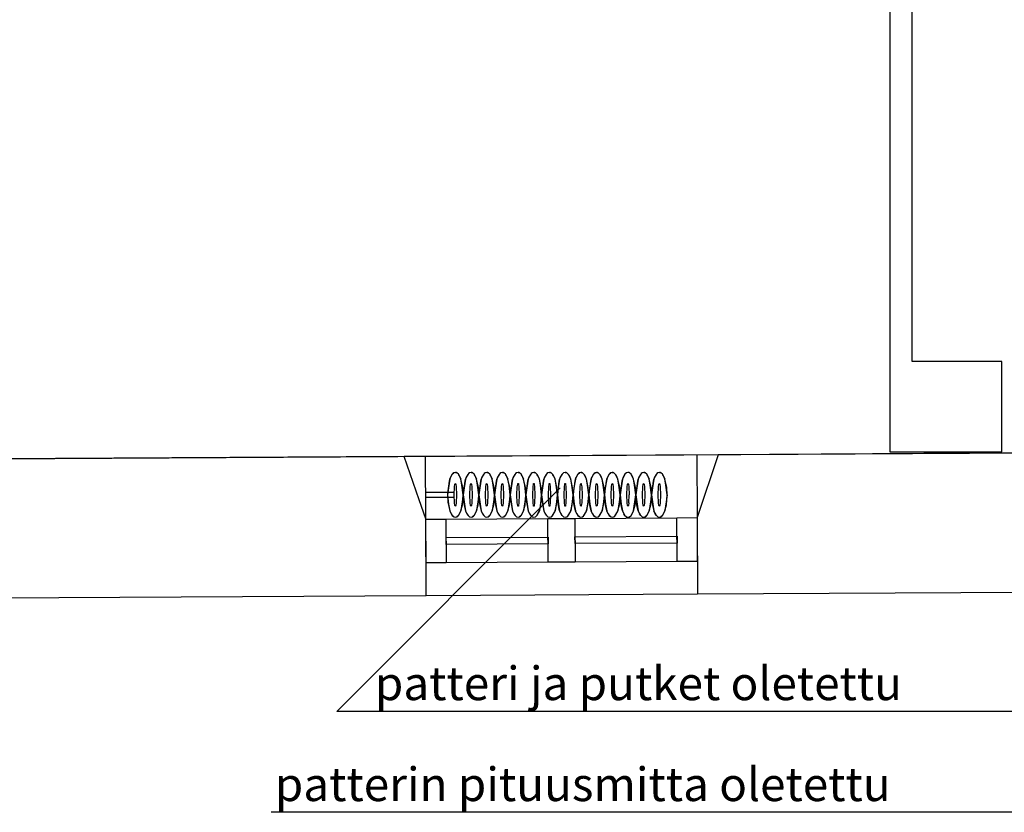
# Model space of a CAD drawing. Units: millimetres. Extents: x 71049 to 206457, y 69812 to 159100.
# Drawn here: x 146239 to 150629, y 131235 to 134769 of the extents above; entities that cross this region are included whole.
import ezdxf

# ---------------------------------------------------------------- set-up
doc = ezdxf.new("R2010")
doc.units = ezdxf.units.MM
doc.header["$LTSCALE"] = 0.5
doc.layers.add('MT-0_KOMMENTTI', color=40, linetype='Continuous', plot=False)
doc.layers.add('MT-0_NO-PLOT', color=140, linetype='Continuous', plot=False)
for name, color, linetype in [('MT1232_KS', 1, 'Continuous'), ('MT1241_US', 1, 'Continuous'), ('MT1242_IKKUNA', 4, 'Continuous'), ('MT132_TILAPINTA', 8, 'Continuous'), ('MTL0_LEIKKPAKSU', 1, 'Continuous')]:
    doc.layers.add(name, color=color, linetype=linetype)

# ---------------------------------------------------------------- blocks, each defined once
blk = doc.blocks.new('110_MT_P01Krs_Rakenne_C_1')
at = {"layer": 'MT1232_KS', "color": 1, "linetype": 'Continuous', "lineweight": -3}
for p, q in [((150119, 136859.9), (150119, 132842)), ((150219, 133245.2), (150219, 135430.2)), ((150619, 133245.2), (150219, 133245.2)), ((150619, 132842), (150619, 133245.2)), ((150119, 132842), (150619, 132842))]:
    blk.add_line(p, q, dxfattribs=at)
blk = doc.blocks.new('110_MT_P01Krs_US_C_1')
at = {"layer": 'MT-0_NO-PLOT', "color": 140, "linetype": 'Continuous', "lineweight": -3}
blk.add_line((138276.1, 132766.1), (160612.5, 132894.1), dxfattribs=at)
at = {"layer": 'MT1241_US', "color": 1, "linetype": 'Continuous', "lineweight": -3}
for p, q in [((149353.2, 132829.6), (149259.4, 132549)), ((151852.4, 132843.9), (149353.2, 132829.6)), ((147953.5, 132821.5), (145203.7, 132805.8)), ((148020.4, 132627.9), (147953.5, 132821.5)), ((148049.4, 132543.8), (148020.4, 132627.9)), ((148051.3, 132202.1), (148049.4, 132543.8)), ((149259.4, 132549), (149259.4, 132549)), ((149259.4, 132549), (149261.3, 132209)), ((149261.3, 132209), (151950.4, 132224.4)), ((145111.8, 132185.2), (148051.3, 132202.1))]:
    blk.add_line(p, q, dxfattribs=at)
at = {"layer": 'MT1242_IKKUNA', "color": 4, "linetype": 'Continuous', "lineweight": -3}
for p, q in [((148049.4, 132542.1), (148139.4, 132542.6)), ((148050.5, 132347.1), (148049.4, 132542.1)), ((148139.4, 132542.6), (148140.5, 132347.6)), ((148594.4, 132545.2), (148714.4, 132545.9)), ((148595.5, 132350.2), (148594.4, 132545.2)), ((148714.4, 132545.9), (148715.5, 132350.9)), ((149169.4, 132548.5), (149259.4, 132549)), ((149170.5, 132353.5), (149169.4, 132548.5)), ((149259.4, 132549), (149260.5, 132354)), ((148139.9, 132460.1), (148594.9, 132462.7)), ((148140, 132430.1), (148139.9, 132460.1)), ((148595, 132432.7), (148140, 132430.1)), ((148594.9, 132462.7), (148595, 132432.7)), ((148714.9, 132463.4), (149169.9, 132466)), ((148715, 132433.4), (148714.9, 132463.4)), ((149170, 132436), (148715, 132433.4)), ((149169.9, 132466), (149170, 132436)), ((148140.5, 132347.6), (148050.5, 132347.1)), ((148715.5, 132350.9), (148595.5, 132350.2)), ((149260.5, 132354), (149170.5, 132353.5))]:
    blk.add_line(p, q, dxfattribs=at)
at = {"layer": 'MT132_TILAPINTA', "color": 8, "linetype": 'Continuous', "lineweight": -3}
for p, q in [((149353.2, 132829.6), (147953.5, 132821.5)), ((149257.8, 132829), (149259.4, 132549)), ((148049.4, 132543.8), (148047.8, 132822.1)), ((148139.4, 132542.6), (148594.4, 132545.2)), ((148714.4, 132545.9), (149169.4, 132548.5)), ((148595.5, 132350.2), (148140.5, 132347.6)), ((149170.5, 132353.5), (148715.5, 132350.9)), ((148051.3, 132202.1), (149261.3, 132209))]:
    blk.add_line(p, q, dxfattribs=at)
blk = doc.blocks.new('110_MT_P01Krs_Patterit_C_1')
at = {"layer": 'MT-0_KOMMENTTI'}
for points in [[(148648.5, 132681.6), (147652.3, 131685.4)], [(151485.5, 131685.4), (147652.3, 131685.4)], [(151259.3, 131235.4), (147360, 131235.4)]]:
    blk.add_lwpolyline(points, dxfattribs=at)
at = {"layer": 'MT132_TILAPINTA', "color": 8, "linetype": 'Continuous', "lineweight": -3}
for p, q in [((148156.5, 132721.3), (148167.9, 132743)), ((148167.9, 132743), (148159.5, 132729)), ((148167.9, 132743), (148174.4, 132748.7)), ((148170, 132745.3), (148167.9, 132743)), ((148174.4, 132748.7), (148170, 132745.3)), ((148181.3, 132750.6), (148174.4, 132748.7)), ((148185.8, 132749.7), (148181.3, 132750.6)), ((148181.3, 132750.6), (148188.1, 132748.7)), ((148188.1, 132748.7), (148185.8, 132749.7)), ((148194.7, 132743), (148188.1, 132748.7)), ((148196.7, 132740.3), (148194.7, 132743)), ((148194.7, 132743), (148206, 132721.3)), ((148199.7, 132735.5), (148196.7, 132740.3)), ((148226.5, 132721.3), (148237.9, 132743)), ((148237.9, 132743), (148229.5, 132729)), ((148237.9, 132743), (148244.4, 132748.7)), ((148240, 132745.3), (148237.9, 132743)), ((148244.4, 132748.7), (148240, 132745.3)), ((148251.3, 132750.6), (148244.4, 132748.7)), ((148255.8, 132749.7), (148251.3, 132750.6)), ((148251.3, 132750.6), (148258.1, 132748.7)), ((148258.1, 132748.7), (148255.8, 132749.7)), ((148264.7, 132743), (148258.1, 132748.7)), ((148266.7, 132740.3), (148264.7, 132743)), ((148264.7, 132743), (148276, 132721.3)), ((148269.7, 132735.5), (148266.7, 132740.3)), ((148296.5, 132721.3), (148307.9, 132743)), ((148307.9, 132743), (148299.5, 132729)), ((148307.9, 132743), (148314.4, 132748.7)), ((148310, 132745.3), (148307.9, 132743)), ((148314.4, 132748.7), (148310, 132745.3)), ((148321.3, 132750.6), (148314.4, 132748.7)), ((148325.8, 132749.7), (148321.3, 132750.6)), ((148321.3, 132750.6), (148328.1, 132748.7)), ((148328.1, 132748.7), (148325.8, 132749.7)), ((148334.7, 132743), (148328.1, 132748.7)), ((148336.7, 132740.3), (148334.7, 132743)), ((148334.7, 132743), (148346, 132721.3)), ((148339.7, 132735.5), (148336.7, 132740.3)), ((148366.5, 132721.3), (148377.9, 132743)), ((148377.9, 132743), (148369.5, 132729)), ((148377.9, 132743), (148384.4, 132748.7)), ((148380, 132745.3), (148377.9, 132743)), ((148384.4, 132748.7), (148380, 132745.3)), ((148391.3, 132750.6), (148384.4, 132748.7)), ((148395.8, 132749.7), (148391.3, 132750.6)), ((148391.3, 132750.6), (148398.1, 132748.7)), ((148398.1, 132748.7), (148395.8, 132749.7)), ((148404.7, 132743), (148398.1, 132748.7)), ((148406.7, 132740.3), (148404.7, 132743)), ((148404.7, 132743), (148416, 132721.3)), ((148409.7, 132735.5), (148406.7, 132740.3)), ((148436.5, 132721.3), (148447.9, 132743)), ((148447.9, 132743), (148439.5, 132729)), ((148447.9, 132743), (148454.4, 132748.7)), ((148450, 132745.3), (148447.9, 132743)), ((148454.4, 132748.7), (148450, 132745.3)), ((148461.3, 132750.6), (148454.4, 132748.7)), ((148465.8, 132749.7), (148461.3, 132750.6)), ((148461.3, 132750.6), (148468.1, 132748.7)), ((148468.1, 132748.7), (148465.8, 132749.7)), ((148474.7, 132743), (148468.1, 132748.7)), ((148476.7, 132740.3), (148474.7, 132743)), ((148474.7, 132743), (148486, 132721.3)), ((148479.7, 132735.5), (148476.7, 132740.3)), ((148506.5, 132721.3), (148517.9, 132743)), ((148517.9, 132743), (148509.5, 132729)), ((148517.9, 132743), (148524.4, 132748.7)), ((148520, 132745.3), (148517.9, 132743)), ((148524.4, 132748.7), (148520, 132745.3)), ((148531.3, 132750.6), (148524.4, 132748.7)), ((148535.8, 132749.7), (148531.3, 132750.6)), ((148531.3, 132750.6), (148538.1, 132748.7)), ((148538.1, 132748.7), (148535.8, 132749.7)), ((148544.7, 132743), (148538.1, 132748.7)), ((148546.7, 132740.3), (148544.7, 132743)), ((148544.7, 132743), (148556, 132721.3)), ((148549.7, 132735.5), (148546.7, 132740.3)), ((148576.5, 132721.3), (148587.9, 132743)), ((148587.9, 132743), (148579.5, 132729)), ((148587.9, 132743), (148594.4, 132748.7)), ((148590, 132745.3), (148587.9, 132743)), ((148594.4, 132748.7), (148590, 132745.3)), ((148601.3, 132750.6), (148594.4, 132748.7)), ((148605.8, 132749.7), (148601.3, 132750.6)), ((148601.3, 132750.6), (148608.1, 132748.7)), ((148608.1, 132748.7), (148605.8, 132749.7)), ((148614.7, 132743), (148608.1, 132748.7)), ((148616.7, 132740.3), (148614.7, 132743)), ((148614.7, 132743), (148626, 132721.3)), ((148619.7, 132735.5), (148616.7, 132740.3)), ((148646.5, 132721.3), (148657.9, 132743)), ((148657.9, 132743), (148649.5, 132729)), ((148657.9, 132743), (148664.4, 132748.7)), ((148660, 132745.3), (148657.9, 132743)), ((148664.4, 132748.7), (148660, 132745.3)), ((148671.3, 132750.6), (148664.4, 132748.7)), ((148675.8, 132749.7), (148671.3, 132750.6)), ((148671.3, 132750.6), (148678.1, 132748.7)), ((148678.1, 132748.7), (148675.8, 132749.7)), ((148684.7, 132743), (148678.1, 132748.7)), ((148686.7, 132740.3), (148684.7, 132743)), ((148684.7, 132743), (148696, 132721.3)), ((148689.7, 132735.5), (148686.7, 132740.3)), ((148716.5, 132721.3), (148727.9, 132743)), ((148727.9, 132743), (148719.5, 132729)), ((148727.9, 132743), (148734.4, 132748.7)), ((148730, 132745.3), (148727.9, 132743)), ((148734.4, 132748.7), (148730, 132745.3)), ((148741.3, 132750.6), (148734.4, 132748.7)), ((148745.8, 132749.7), (148741.3, 132750.6)), ((148741.3, 132750.6), (148748.1, 132748.7)), ((148748.1, 132748.7), (148745.8, 132749.7)), ((148754.7, 132743), (148748.1, 132748.7)), ((148756.7, 132740.3), (148754.7, 132743)), ((148754.7, 132743), (148766, 132721.3)), ((148759.7, 132735.5), (148756.7, 132740.3)), ((148786.5, 132721.3), (148797.9, 132743)), ((148797.9, 132743), (148789.5, 132729)), ((148797.9, 132743), (148804.4, 132748.7)), ((148800, 132745.3), (148797.9, 132743)), ((148804.4, 132748.7), (148800, 132745.3)), ((148811.3, 132750.6), (148804.4, 132748.7)), ((148815.8, 132749.7), (148811.3, 132750.6)), ((148811.3, 132750.6), (148818.1, 132748.7)), ((148818.1, 132748.7), (148815.8, 132749.7)), ((148824.7, 132743), (148818.1, 132748.7)), ((148826.7, 132740.3), (148824.7, 132743)), ((148824.7, 132743), (148836, 132721.3)), ((148829.7, 132735.5), (148826.7, 132740.3)), ((148856.5, 132721.3), (148867.9, 132743)), ((148867.9, 132743), (148859.5, 132729)), ((148867.9, 132743), (148874.4, 132748.7)), ((148870, 132745.3), (148867.9, 132743)), ((148874.4, 132748.7), (148870, 132745.3)), ((148881.3, 132750.6), (148874.4, 132748.7)), ((148885.8, 132749.7), (148881.3, 132750.6)), ((148881.3, 132750.6), (148888.1, 132748.7)), ((148888.1, 132748.7), (148885.8, 132749.7)), ((148894.7, 132743), (148888.1, 132748.7)), ((148896.7, 132740.3), (148894.7, 132743)), ((148894.7, 132743), (148906, 132721.3)), ((148899.7, 132735.5), (148896.7, 132740.3)), ((148937.9, 132743), (148926.5, 132721.3)), ((148937.9, 132743), (148929.5, 132729)), ((148944.4, 132748.7), (148937.9, 132743)), ((148940, 132745.3), (148937.9, 132743)), ((148944.4, 132748.7), (148940, 132745.3)), ((148951.3, 132750.6), (148944.4, 132748.7)), ((148955.8, 132749.7), (148951.3, 132750.6)), ((148958.1, 132748.7), (148951.3, 132750.6)), ((148958.1, 132748.7), (148955.8, 132749.7)), ((148964.7, 132743), (148958.1, 132748.7)), ((148966.7, 132740.3), (148964.7, 132743)), ((148976, 132721.3), (148964.7, 132743)), ((148969.7, 132735.5), (148966.7, 132740.3)), ((148996.5, 132721.3), (149007.9, 132743)), ((149007.9, 132743), (148999.5, 132729)), ((149007.9, 132743), (149014.4, 132748.7)), ((149010, 132745.3), (149007.9, 132743)), ((149014.4, 132748.7), (149010, 132745.3)), ((149021.3, 132750.6), (149014.4, 132748.7)), ((149025.8, 132749.7), (149021.3, 132750.6)), ((149021.3, 132750.6), (149028.1, 132748.7)), ((149028.1, 132748.7), (149025.8, 132749.7)), ((149034.7, 132743), (149028.1, 132748.7)), ((149036.7, 132740.3), (149034.7, 132743)), ((149034.7, 132743), (149046, 132721.3)), ((149039.7, 132735.5), (149036.7, 132740.3)), ((149066.5, 132721.3), (149077.9, 132743)), ((149077.9, 132743), (149069.5, 132729)), ((149077.9, 132743), (149084.4, 132748.7)), ((149080, 132745.3), (149077.9, 132743)), ((149084.4, 132748.7), (149080, 132745.3)), ((149091.3, 132750.6), (149084.4, 132748.7)), ((149095.8, 132749.7), (149091.3, 132750.6)), ((149091.3, 132750.6), (149098.1, 132748.7)), ((149098.1, 132748.7), (149095.8, 132749.7)), ((149104.7, 132743), (149098.1, 132748.7)), ((149106.7, 132740.3), (149104.7, 132743)), ((149104.7, 132743), (149116, 132721.3)), ((149109.7, 132735.5), (149106.7, 132740.3)), ((148153.5, 132711.5), (148146.3, 132657.1)), ((148156.5, 132721.3), (148150.2, 132681.6)), ((148156.5, 132721.3), (148153.5, 132711.5)), ((148157.8, 132724.8), (148156.5, 132721.3)), ((148159.5, 132729), (148157.8, 132724.8)), ((148177.7, 132686.6), (148179.3, 132697.7)), ((148179.3, 132697.7), (148180.3, 132700.6)), ((148180.3, 132700.6), (148180.8, 132701.3)), ((148180.8, 132701.3), (148181, 132701.5)), ((148181, 132701.5), (148181.3, 132701.5)), ((148181.3, 132701.5), (148181.5, 132701.5)), ((148181.5, 132701.5), (148181.8, 132701.3)), ((148181.8, 132701.3), (148182.3, 132700.6)), ((148182.3, 132700.6), (148183.2, 132697.7)), ((148183.2, 132697.7), (148184.8, 132686.6)), ((148206, 132721.3), (148199.7, 132735.5)), ((148214.3, 132683.3), (148206, 132721.3)), ((148210.7, 132693.2), (148206, 132721.3)), ((148223.5, 132711.5), (148216.3, 132657.1)), ((148226.5, 132721.3), (148220.2, 132681.6)), ((148226.5, 132721.3), (148223.5, 132711.5)), ((148227.8, 132724.8), (148226.5, 132721.3)), ((148229.5, 132729), (148227.8, 132724.8)), ((148247.7, 132686.6), (148249.3, 132697.7)), ((148249.3, 132697.7), (148250.3, 132700.6)), ((148250.3, 132700.6), (148250.8, 132701.3)), ((148250.8, 132701.3), (148251, 132701.5)), ((148251, 132701.5), (148251.3, 132701.5)), ((148251.3, 132701.5), (148251.5, 132701.5)), ((148251.5, 132701.5), (148251.8, 132701.3)), ((148251.8, 132701.3), (148252.3, 132700.6)), ((148252.3, 132700.6), (148253.2, 132697.7)), ((148253.2, 132697.7), (148254.8, 132686.6)), ((148276, 132721.3), (148269.7, 132735.5)), ((148284.3, 132683.3), (148276, 132721.3)), ((148280.7, 132693.2), (148276, 132721.3)), ((148293.5, 132711.5), (148286.3, 132657.1)), ((148296.5, 132721.3), (148290.2, 132681.6)), ((148296.5, 132721.3), (148293.5, 132711.5)), ((148297.8, 132724.8), (148296.5, 132721.3)), ((148299.5, 132729), (148297.8, 132724.8)), ((148317.7, 132686.6), (148319.3, 132697.7)), ((148319.3, 132697.7), (148320.3, 132700.6)), ((148320.3, 132700.6), (148320.8, 132701.3)), ((148320.8, 132701.3), (148321, 132701.5)), ((148321, 132701.5), (148321.3, 132701.5)), ((148321.3, 132701.5), (148321.5, 132701.5)), ((148321.5, 132701.5), (148321.8, 132701.3)), ((148321.8, 132701.3), (148322.3, 132700.6)), ((148322.3, 132700.6), (148323.2, 132697.7)), ((148323.2, 132697.7), (148324.8, 132686.6)), ((148346, 132721.3), (148339.7, 132735.5)), ((148354.3, 132683.3), (148346, 132721.3)), ((148350.7, 132693.2), (148346, 132721.3)), ((148363.5, 132711.5), (148356.3, 132657.1)), ((148366.5, 132721.3), (148360.2, 132681.6)), ((148366.5, 132721.3), (148363.5, 132711.5)), ((148367.8, 132724.8), (148366.5, 132721.3)), ((148369.5, 132729), (148367.8, 132724.8)), ((148387.7, 132686.6), (148389.3, 132697.7)), ((148389.3, 132697.7), (148390.3, 132700.6)), ((148390.3, 132700.6), (148390.8, 132701.3)), ((148390.8, 132701.3), (148391, 132701.5)), ((148391, 132701.5), (148391.3, 132701.5)), ((148391.3, 132701.5), (148391.5, 132701.5)), ((148391.5, 132701.5), (148391.8, 132701.3)), ((148391.8, 132701.3), (148392.3, 132700.6)), ((148392.3, 132700.6), (148393.2, 132697.7)), ((148393.2, 132697.7), (148394.8, 132686.6)), ((148416, 132721.3), (148409.7, 132735.5)), ((148424.3, 132683.3), (148416, 132721.3)), ((148420.7, 132693.2), (148416, 132721.3)), ((148433.5, 132711.5), (148426.3, 132657.1)), ((148436.5, 132721.3), (148430.2, 132681.6)), ((148436.5, 132721.3), (148433.5, 132711.5)), ((148437.8, 132724.8), (148436.5, 132721.3)), ((148439.5, 132729), (148437.8, 132724.8)), ((148457.7, 132686.6), (148459.3, 132697.7)), ((148459.3, 132697.7), (148460.3, 132700.6)), ((148460.3, 132700.6), (148460.8, 132701.3)), ((148460.8, 132701.3), (148461, 132701.5)), ((148461, 132701.5), (148461.3, 132701.5)), ((148461.3, 132701.5), (148461.5, 132701.5)), ((148461.5, 132701.5), (148461.8, 132701.3)), ((148461.8, 132701.3), (148462.3, 132700.6)), ((148462.3, 132700.6), (148463.2, 132697.7)), ((148463.2, 132697.7), (148464.8, 132686.6)), ((148486, 132721.3), (148479.7, 132735.5)), ((148494.3, 132683.3), (148486, 132721.3)), ((148490.7, 132693.2), (148486, 132721.3)), ((148503.5, 132711.5), (148496.3, 132657.1)), ((148506.5, 132721.3), (148500.2, 132681.6)), ((148506.5, 132721.3), (148503.5, 132711.5)), ((148507.8, 132724.8), (148506.5, 132721.3)), ((148509.5, 132729), (148507.8, 132724.8)), ((148527.7, 132686.6), (148529.3, 132697.7)), ((148529.3, 132697.7), (148530.3, 132700.6)), ((148530.3, 132700.6), (148530.8, 132701.3)), ((148530.8, 132701.3), (148531, 132701.5)), ((148531, 132701.5), (148531.3, 132701.5)), ((148531.3, 132701.5), (148531.5, 132701.5)), ((148531.5, 132701.5), (148531.8, 132701.3)), ((148531.8, 132701.3), (148532.3, 132700.6)), ((148532.3, 132700.6), (148533.2, 132697.7)), ((148533.2, 132697.7), (148534.8, 132686.6)), ((148556, 132721.3), (148549.7, 132735.5)), ((148564.3, 132683.3), (148556, 132721.3)), ((148560.7, 132693.2), (148556, 132721.3)), ((148573.5, 132711.5), (148566.3, 132657.1)), ((148576.5, 132721.3), (148570.2, 132681.6)), ((148576.5, 132721.3), (148573.5, 132711.5)), ((148577.8, 132724.8), (148576.5, 132721.3)), ((148579.5, 132729), (148577.8, 132724.8)), ((148597.7, 132686.6), (148599.3, 132697.7)), ((148599.3, 132697.7), (148600.3, 132700.6)), ((148600.3, 132700.6), (148600.8, 132701.3)), ((148600.8, 132701.3), (148601, 132701.5)), ((148601, 132701.5), (148601.3, 132701.5)), ((148601.3, 132701.5), (148601.5, 132701.5)), ((148601.5, 132701.5), (148601.8, 132701.3)), ((148601.8, 132701.3), (148602.3, 132700.6)), ((148602.3, 132700.6), (148603.2, 132697.7)), ((148603.2, 132697.7), (148604.8, 132686.6)), ((148626, 132721.3), (148619.7, 132735.5)), ((148634.3, 132683.3), (148626, 132721.3)), ((148630.7, 132693.2), (148626, 132721.3)), ((148643.5, 132711.5), (148636.3, 132657.1)), ((148646.5, 132721.3), (148640.2, 132681.6)), ((148646.5, 132721.3), (148643.5, 132711.5)), ((148647.8, 132724.8), (148646.5, 132721.3)), ((148649.5, 132729), (148647.8, 132724.8)), ((148667.7, 132686.6), (148669.3, 132697.7)), ((148669.3, 132697.7), (148670.3, 132700.6)), ((148670.3, 132700.6), (148670.8, 132701.3)), ((148670.8, 132701.3), (148671, 132701.5)), ((148671, 132701.5), (148671.3, 132701.5)), ((148671.3, 132701.5), (148671.5, 132701.5)), ((148671.5, 132701.5), (148671.8, 132701.3)), ((148671.8, 132701.3), (148672.3, 132700.6)), ((148672.3, 132700.6), (148673.2, 132697.7)), ((148673.2, 132697.7), (148674.8, 132686.6)), ((148696, 132721.3), (148689.7, 132735.5)), ((148700.7, 132693.2), (148696, 132721.3)), ((148704.3, 132683.3), (148696, 132721.3)), ((148713.5, 132711.5), (148706.3, 132657.1)), ((148716.5, 132721.3), (148710.2, 132681.6)), ((148716.5, 132721.3), (148713.5, 132711.5)), ((148717.8, 132724.8), (148716.5, 132721.3)), ((148719.5, 132729), (148717.8, 132724.8)), ((148737.7, 132686.6), (148739.3, 132697.7)), ((148739.3, 132697.7), (148740.3, 132700.6)), ((148740.3, 132700.6), (148740.8, 132701.3)), ((148740.8, 132701.3), (148741, 132701.5)), ((148741, 132701.5), (148741.3, 132701.5)), ((148741.3, 132701.5), (148741.5, 132701.5)), ((148741.5, 132701.5), (148741.8, 132701.3)), ((148741.8, 132701.3), (148742.3, 132700.6)), ((148742.3, 132700.6), (148743.2, 132697.7)), ((148743.2, 132697.7), (148744.8, 132686.6)), ((148766, 132721.3), (148759.7, 132735.5)), ((148770.7, 132693.2), (148766, 132721.3)), ((148774.3, 132683.3), (148766, 132721.3)), ((148783.5, 132711.5), (148776.3, 132657.1)), ((148786.5, 132721.3), (148780.2, 132681.6)), ((148786.5, 132721.3), (148783.5, 132711.5)), ((148787.8, 132724.8), (148786.5, 132721.3)), ((148789.5, 132729), (148787.8, 132724.8)), ((148807.7, 132686.6), (148809.3, 132697.7)), ((148809.3, 132697.7), (148810.3, 132700.6)), ((148810.3, 132700.6), (148810.8, 132701.3)), ((148810.8, 132701.3), (148811, 132701.5)), ((148811, 132701.5), (148811.3, 132701.5)), ((148811.3, 132701.5), (148811.5, 132701.5)), ((148811.5, 132701.5), (148811.8, 132701.3)), ((148811.8, 132701.3), (148812.3, 132700.6)), ((148812.3, 132700.6), (148813.2, 132697.7)), ((148813.2, 132697.7), (148814.8, 132686.6)), ((148836, 132721.3), (148829.7, 132735.5)), ((148840.7, 132693.2), (148836, 132721.3)), ((148844.3, 132683.3), (148836, 132721.3)), ((148853.5, 132711.5), (148846.3, 132657.1)), ((148856.5, 132721.3), (148850.2, 132681.6)), ((148856.5, 132721.3), (148853.5, 132711.5)), ((148857.8, 132724.8), (148856.5, 132721.3)), ((148859.5, 132729), (148857.8, 132724.8)), ((148877.7, 132686.6), (148879.3, 132697.7)), ((148879.3, 132697.7), (148880.3, 132700.6)), ((148880.3, 132700.6), (148880.8, 132701.3)), ((148880.8, 132701.3), (148881, 132701.5)), ((148881, 132701.5), (148881.3, 132701.5)), ((148881.3, 132701.5), (148881.5, 132701.5)), ((148881.5, 132701.5), (148881.8, 132701.3)), ((148881.8, 132701.3), (148882.3, 132700.6)), ((148882.3, 132700.6), (148883.2, 132697.7)), ((148883.2, 132697.7), (148884.8, 132686.6)), ((148906, 132721.3), (148899.7, 132735.5)), ((148910.7, 132693.2), (148906, 132721.3)), ((148914.3, 132683.3), (148906, 132721.3)), ((148923.5, 132711.5), (148916.3, 132657.1)), ((148926.5, 132721.3), (148920.2, 132681.6)), ((148926.5, 132721.3), (148923.5, 132711.5)), ((148927.8, 132724.8), (148926.5, 132721.3)), ((148929.5, 132729), (148927.8, 132724.8)), ((148947.7, 132686.6), (148949.3, 132697.7)), ((148949.3, 132697.7), (148950.3, 132700.6)), ((148950.3, 132700.6), (148950.8, 132701.3)), ((148950.8, 132701.3), (148951, 132701.5)), ((148951, 132701.5), (148951.3, 132701.5)), ((148951.3, 132701.5), (148951.5, 132701.5)), ((148951.5, 132701.5), (148951.8, 132701.3)), ((148951.8, 132701.3), (148952.3, 132700.6)), ((148952.3, 132700.6), (148953.2, 132697.7)), ((148953.2, 132697.7), (148954.8, 132686.6)), ((148976, 132721.3), (148969.7, 132735.5)), ((148984.3, 132683.3), (148976, 132721.3)), ((148980.7, 132693.2), (148976, 132721.3)), ((148993.5, 132711.5), (148986.3, 132657.1)), ((148996.5, 132721.3), (148990.2, 132681.6)), ((148996.5, 132721.3), (148993.5, 132711.5)), ((148997.8, 132724.8), (148996.5, 132721.3)), ((148999.5, 132729), (148997.8, 132724.8)), ((149017.7, 132686.6), (149019.3, 132697.7)), ((149019.3, 132697.7), (149020.3, 132700.6)), ((149020.3, 132700.6), (149020.8, 132701.3)), ((149020.8, 132701.3), (149021, 132701.5)), ((149021, 132701.5), (149021.3, 132701.5)), ((149021.3, 132701.5), (149021.5, 132701.5)), ((149021.5, 132701.5), (149021.8, 132701.3)), ((149021.8, 132701.3), (149022.3, 132700.6)), ((149022.3, 132700.6), (149023.2, 132697.7)), ((149023.2, 132697.7), (149024.8, 132686.6)), ((149046, 132721.3), (149039.7, 132735.5)), ((149050.7, 132693.2), (149046, 132721.3)), ((149054.3, 132683.3), (149046, 132721.3)), ((149063.5, 132711.5), (149056.3, 132657.1)), ((149066.5, 132721.3), (149060.2, 132681.6)), ((149066.5, 132721.3), (149063.5, 132711.5)), ((149067.8, 132724.8), (149066.5, 132721.3)), ((149069.5, 132729), (149067.8, 132724.8)), ((149087.7, 132686.6), (149089.3, 132697.7)), ((149089.3, 132697.7), (149090.3, 132700.6)), ((149090.3, 132700.6), (149090.8, 132701.3)), ((149090.8, 132701.3), (149091, 132701.5)), ((149091, 132701.5), (149091.3, 132701.5)), ((149091.3, 132701.5), (149091.5, 132701.5)), ((149091.5, 132701.5), (149091.8, 132701.3)), ((149091.8, 132701.3), (149092.3, 132700.6)), ((149092.3, 132700.6), (149093.2, 132697.7)), ((149093.2, 132697.7), (149094.8, 132686.6)), ((149116, 132721.3), (149109.7, 132735.5)), ((149120.7, 132693.2), (149116, 132721.3)), ((149124.3, 132683.3), (149116, 132721.3)), ((148049.4, 132640.6), (148049.4, 132660.6)), ((148176.4, 132660.6), (148049.4, 132660.6)), ((148176.4, 132660.6), (148049.4, 132660.6)), ((148049.4, 132640.6), (148049.4, 132660.6)), ((148150.2, 132681.6), (148146.3, 132650.6)), ((148146.3, 132657.1), (148146.3, 132650.6)), ((148176.2, 132650.6), (148177.7, 132686.6)), ((148176.4, 132640.6), (148176.4, 132660.6)), ((148176.4, 132640.6), (148176.4, 132660.6)), ((148184.8, 132686.6), (148186.3, 132650.6)), ((148216.3, 132650.6), (148210.7, 132693.2)), ((148216.3, 132650.6), (148214.3, 132683.3)), ((148220.2, 132681.6), (148216.3, 132650.6)), ((148216.3, 132657.1), (148216.3, 132650.6)), ((148246.2, 132650.6), (148247.7, 132686.6)), ((148254.8, 132686.6), (148256.3, 132650.6)), ((148286.3, 132650.6), (148280.7, 132693.2)), ((148286.3, 132650.6), (148284.3, 132683.3)), ((148290.2, 132681.6), (148286.3, 132650.6)), ((148286.3, 132657.1), (148286.3, 132650.6)), ((148316.2, 132650.6), (148317.7, 132686.6)), ((148324.8, 132686.6), (148326.3, 132650.6)), ((148356.3, 132650.6), (148350.7, 132693.2)), ((148356.3, 132650.6), (148354.3, 132683.3)), ((148360.2, 132681.6), (148356.3, 132650.6)), ((148356.3, 132657.1), (148356.3, 132650.6)), ((148386.2, 132650.6), (148387.7, 132686.6)), ((148394.8, 132686.6), (148396.3, 132650.6)), ((148426.3, 132650.6), (148420.7, 132693.2)), ((148426.3, 132650.6), (148424.3, 132683.3)), ((148430.2, 132681.6), (148426.3, 132650.6)), ((148426.3, 132657.1), (148426.3, 132650.6)), ((148456.2, 132650.6), (148457.7, 132686.6)), ((148464.8, 132686.6), (148466.3, 132650.6)), ((148496.3, 132650.6), (148490.7, 132693.2)), ((148496.3, 132650.6), (148494.3, 132683.3)), ((148500.2, 132681.6), (148496.3, 132650.6)), ((148496.3, 132657.1), (148496.3, 132650.6)), ((148526.2, 132650.6), (148527.7, 132686.6)), ((148534.8, 132686.6), (148536.3, 132650.6)), ((148566.3, 132650.6), (148560.7, 132693.2)), ((148566.3, 132650.6), (148564.3, 132683.3)), ((148570.2, 132681.6), (148566.3, 132650.6)), ((148566.3, 132657.1), (148566.3, 132650.6)), ((148596.2, 132650.6), (148597.7, 132686.6)), ((148604.8, 132686.6), (148606.3, 132650.6)), ((148636.3, 132650.6), (148630.7, 132693.2)), ((148636.3, 132650.6), (148634.3, 132683.3)), ((148640.2, 132681.6), (148636.3, 132650.6)), ((148636.3, 132650.6), (148636.3, 132657.1)), ((148666.2, 132650.6), (148667.7, 132686.6)), ((148674.8, 132686.6), (148676.3, 132650.6)), ((148706.3, 132650.6), (148700.7, 132693.2)), ((148706.3, 132650.6), (148704.3, 132683.3)), ((148710.2, 132681.6), (148706.3, 132650.6)), ((148706.3, 132657.1), (148706.3, 132650.6)), ((148736.2, 132650.6), (148737.7, 132686.6)), ((148744.8, 132686.6), (148746.3, 132650.6)), ((148776.3, 132650.6), (148770.7, 132693.2)), ((148776.3, 132650.6), (148774.3, 132683.3)), ((148780.2, 132681.6), (148776.3, 132650.6)), ((148776.3, 132657.1), (148776.3, 132650.6)), ((148806.2, 132650.6), (148807.7, 132686.6)), ((148814.8, 132686.6), (148816.3, 132650.6)), ((148846.3, 132650.6), (148840.7, 132693.2)), ((148846.3, 132650.6), (148844.3, 132683.3)), ((148850.2, 132681.6), (148846.3, 132650.6)), ((148846.3, 132657.1), (148846.3, 132650.6)), ((148876.2, 132650.6), (148877.7, 132686.6)), ((148884.8, 132686.6), (148886.3, 132650.6)), ((148916.3, 132650.6), (148910.7, 132693.2)), ((148916.3, 132650.6), (148914.3, 132683.3)), ((148920.2, 132681.6), (148916.3, 132650.6)), ((148916.3, 132650.6), (148916.3, 132657.1)), ((148946.2, 132650.6), (148947.7, 132686.6)), ((148954.8, 132686.6), (148956.3, 132650.6)), ((148986.3, 132650.6), (148980.7, 132693.2)), ((148986.3, 132650.6), (148984.3, 132683.3)), ((148990.2, 132681.6), (148986.3, 132650.6)), ((148986.3, 132650.6), (148986.3, 132657.1)), ((149016.2, 132650.6), (149017.7, 132686.6)), ((149024.8, 132686.6), (149026.3, 132650.6)), ((149056.3, 132650.6), (149050.7, 132693.2)), ((149056.3, 132650.6), (149054.3, 132683.3)), ((149060.2, 132681.6), (149056.3, 132650.6)), ((149056.3, 132650.6), (149056.3, 132657.1)), ((149086.2, 132650.6), (149087.7, 132686.6)), ((149094.8, 132686.6), (149096.3, 132650.6)), ((149126.3, 132650.6), (149120.7, 132693.2)), ((149126.3, 132650.6), (149124.3, 132683.3)), ((148049.4, 132640.6), (148176.4, 132640.6)), ((148049.4, 132640.6), (148176.4, 132640.6)), ((148146.3, 132650.6), (148151.5, 132609.8)), ((148146.3, 132650.6), (148148.1, 132618.7)), ((148148.1, 132618.7), (148156.5, 132579.9)), ((148151.5, 132609.8), (148156.5, 132579.9)), ((148177.7, 132614.5), (148176.2, 132650.6)), ((148179.3, 132603.5), (148177.7, 132614.5)), ((148184.8, 132614.5), (148183.2, 132603.5)), ((148186.3, 132650.6), (148184.8, 132614.5)), ((148216.3, 132650.6), (148206, 132579.9)), ((148212.7, 132606.4), (148216.3, 132650.6)), ((148216.3, 132650.6), (148221.5, 132609.8)), ((148216.3, 132650.6), (148218.1, 132618.7)), ((148218.1, 132618.7), (148226.5, 132579.9)), ((148221.5, 132609.8), (148226.5, 132579.9)), ((148247.7, 132614.5), (148246.2, 132650.6)), ((148249.3, 132603.5), (148247.7, 132614.5)), ((148254.8, 132614.5), (148253.2, 132603.5)), ((148256.3, 132650.6), (148254.8, 132614.5)), ((148286.3, 132650.6), (148276, 132579.9)), ((148282.7, 132606.4), (148286.3, 132650.6)), ((148286.3, 132650.6), (148291.5, 132609.8)), ((148286.3, 132650.6), (148288.1, 132618.7)), ((148288.1, 132618.7), (148296.5, 132579.9)), ((148291.5, 132609.8), (148296.5, 132579.9)), ((148317.7, 132614.5), (148316.2, 132650.6)), ((148319.3, 132603.5), (148317.7, 132614.5)), ((148324.8, 132614.5), (148323.2, 132603.5)), ((148326.3, 132650.6), (148324.8, 132614.5)), ((148356.3, 132650.6), (148346, 132579.9)), ((148352.7, 132606.4), (148356.3, 132650.6)), ((148356.3, 132650.6), (148361.5, 132609.8)), ((148356.3, 132650.6), (148358.1, 132618.7)), ((148358.1, 132618.7), (148366.5, 132579.9)), ((148361.5, 132609.8), (148366.5, 132579.9)), ((148387.7, 132614.5), (148386.2, 132650.6)), ((148389.3, 132603.5), (148387.7, 132614.5)), ((148394.8, 132614.5), (148393.2, 132603.5)), ((148396.3, 132650.6), (148394.8, 132614.5)), ((148426.3, 132650.6), (148416, 132579.9)), ((148422.7, 132606.4), (148426.3, 132650.6)), ((148426.3, 132650.6), (148431.5, 132609.8)), ((148426.3, 132650.6), (148428.1, 132618.7)), ((148428.1, 132618.7), (148436.5, 132579.9)), ((148431.5, 132609.8), (148436.5, 132579.9)), ((148457.7, 132614.5), (148456.2, 132650.6)), ((148459.3, 132603.5), (148457.7, 132614.5)), ((148464.8, 132614.5), (148463.2, 132603.5)), ((148466.3, 132650.6), (148464.8, 132614.5)), ((148496.3, 132650.6), (148486, 132579.9)), ((148492.7, 132606.4), (148496.3, 132650.6)), ((148496.3, 132650.6), (148501.5, 132609.8)), ((148496.3, 132650.6), (148498.1, 132618.7)), ((148498.1, 132618.7), (148506.5, 132579.9)), ((148501.5, 132609.8), (148506.5, 132579.9)), ((148527.7, 132614.5), (148526.2, 132650.6)), ((148529.3, 132603.5), (148527.7, 132614.5)), ((148534.8, 132614.5), (148533.2, 132603.5)), ((148536.3, 132650.6), (148534.8, 132614.5)), ((148566.3, 132650.6), (148556, 132579.9)), ((148562.7, 132606.4), (148566.3, 132650.6)), ((148566.3, 132650.6), (148571.5, 132609.8)), ((148566.3, 132650.6), (148568.1, 132618.7)), ((148568.1, 132618.7), (148576.5, 132579.9)), ((148571.5, 132609.8), (148576.5, 132579.9)), ((148597.7, 132614.5), (148596.2, 132650.6)), ((148599.3, 132603.5), (148597.7, 132614.5)), ((148604.8, 132614.5), (148603.2, 132603.5)), ((148606.3, 132650.6), (148604.8, 132614.5)), ((148636.3, 132650.6), (148626, 132579.9)), ((148632.7, 132606.4), (148636.3, 132650.6)), ((148636.3, 132650.6), (148641.5, 132609.8)), ((148638.1, 132618.7), (148636.3, 132650.6)), ((148646.5, 132579.9), (148638.1, 132618.7)), ((148641.5, 132609.8), (148646.5, 132579.9)), ((148667.7, 132614.5), (148666.2, 132650.6)), ((148669.3, 132603.5), (148667.7, 132614.5)), ((148674.8, 132614.5), (148673.2, 132603.5)), ((148676.3, 132650.6), (148674.8, 132614.5)), ((148706.3, 132650.6), (148696, 132579.9)), ((148702.7, 132606.4), (148706.3, 132650.6)), ((148706.3, 132650.6), (148711.5, 132609.8)), ((148708.1, 132618.7), (148706.3, 132650.6)), ((148716.5, 132579.9), (148708.1, 132618.7)), ((148711.5, 132609.8), (148716.5, 132579.9)), ((148737.7, 132614.5), (148736.2, 132650.6)), ((148739.3, 132603.5), (148737.7, 132614.5)), ((148744.8, 132614.5), (148743.2, 132603.5)), ((148746.3, 132650.6), (148744.8, 132614.5)), ((148776.3, 132650.6), (148766, 132579.9)), ((148772.7, 132606.4), (148776.3, 132650.6)), ((148776.3, 132650.6), (148781.5, 132609.8)), ((148778.1, 132618.7), (148776.3, 132650.6)), ((148786.5, 132579.9), (148778.1, 132618.7)), ((148781.5, 132609.8), (148786.5, 132579.9)), ((148807.7, 132614.5), (148806.2, 132650.6)), ((148809.3, 132603.5), (148807.7, 132614.5)), ((148814.8, 132614.5), (148813.2, 132603.5)), ((148816.3, 132650.6), (148814.8, 132614.5)), ((148846.3, 132650.6), (148836, 132579.9)), ((148842.7, 132606.4), (148846.3, 132650.6)), ((148846.3, 132650.6), (148851.5, 132609.8)), ((148848.1, 132618.7), (148846.3, 132650.6)), ((148856.5, 132579.9), (148848.1, 132618.7)), ((148851.5, 132609.8), (148856.5, 132579.9)), ((148877.7, 132614.5), (148876.2, 132650.6)), ((148879.3, 132603.5), (148877.7, 132614.5)), ((148884.8, 132614.5), (148883.2, 132603.5)), ((148886.3, 132650.6), (148884.8, 132614.5)), ((148916.3, 132650.6), (148906, 132579.9)), ((148912.7, 132606.4), (148916.3, 132650.6)), ((148916.3, 132650.6), (148918.1, 132618.7)), ((148916.3, 132650.6), (148921.5, 132609.8)), ((148926.5, 132579.9), (148918.1, 132618.7)), ((148921.5, 132609.8), (148926.5, 132579.9)), ((148947.7, 132614.5), (148946.2, 132650.6)), ((148949.3, 132603.5), (148947.7, 132614.5)), ((148954.8, 132614.5), (148953.2, 132603.5)), ((148954.8, 132614.5), (148956.3, 132650.6)), ((148976, 132579.9), (148986.3, 132650.6)), ((148982.7, 132606.4), (148986.3, 132650.6)), ((148986.3, 132650.6), (148991.5, 132609.8)), ((148986.3, 132650.6), (148988.1, 132618.7)), ((148996.5, 132579.9), (148988.1, 132618.7)), ((148991.5, 132609.8), (148996.5, 132579.9)), ((149017.7, 132614.5), (149016.2, 132650.6)), ((149019.3, 132603.5), (149017.7, 132614.5)), ((149024.8, 132614.5), (149023.2, 132603.5)), ((149026.3, 132650.6), (149024.8, 132614.5)), ((149056.3, 132650.6), (149046, 132579.9)), ((149052.7, 132606.4), (149056.3, 132650.6)), ((149056.3, 132650.6), (149061.5, 132609.8)), ((149056.3, 132650.6), (149058.1, 132618.7)), ((149058.1, 132618.7), (149066.5, 132579.9)), ((149061.5, 132609.8), (149066.5, 132579.9)), ((149087.7, 132614.5), (149086.2, 132650.6)), ((149089.3, 132603.5), (149087.7, 132614.5)), ((149094.8, 132614.5), (149093.2, 132603.5)), ((149096.3, 132650.6), (149094.8, 132614.5)), ((149126.3, 132650.6), (149116, 132579.9)), ((149122.7, 132606.4), (149126.3, 132650.6)), ((148156.5, 132579.9), (148162.6, 132565.9)), ((148167.9, 132558.2), (148156.5, 132579.9)), ((148162.6, 132565.9), (148167.9, 132558.2)), ((148180.3, 132600.6), (148179.3, 132603.5)), ((148180.8, 132599.9), (148180.3, 132600.6)), ((148181, 132599.7), (148180.8, 132599.9)), ((148181.3, 132599.6), (148181, 132599.7)), ((148181.5, 132599.7), (148181.3, 132599.6)), ((148181.8, 132599.9), (148181.5, 132599.7)), ((148182.3, 132600.6), (148181.8, 132599.9)), ((148183.2, 132603.5), (148182.3, 132600.6)), ((148206, 132579.9), (148194.7, 132558.2)), ((148194.7, 132558.2), (148204.3, 132575.4)), ((148204.3, 132575.4), (148206, 132579.9)), ((148206, 132579.9), (148212.7, 132606.4)), ((148226.5, 132579.9), (148232.6, 132565.9)), ((148237.9, 132558.2), (148226.5, 132579.9)), ((148232.6, 132565.9), (148237.9, 132558.2)), ((148250.3, 132600.6), (148249.3, 132603.5)), ((148250.8, 132599.9), (148250.3, 132600.6)), ((148251, 132599.7), (148250.8, 132599.9)), ((148251.3, 132599.6), (148251, 132599.7)), ((148251.5, 132599.7), (148251.3, 132599.6)), ((148251.8, 132599.9), (148251.5, 132599.7)), ((148252.3, 132600.6), (148251.8, 132599.9)), ((148253.2, 132603.5), (148252.3, 132600.6)), ((148276, 132579.9), (148264.7, 132558.2)), ((148264.7, 132558.2), (148274.3, 132575.4)), ((148274.3, 132575.4), (148276, 132579.9)), ((148276, 132579.9), (148282.7, 132606.4)), ((148296.5, 132579.9), (148302.6, 132565.9)), ((148307.9, 132558.2), (148296.5, 132579.9)), ((148302.6, 132565.9), (148307.9, 132558.2)), ((148320.3, 132600.6), (148319.3, 132603.5)), ((148320.8, 132599.9), (148320.3, 132600.6)), ((148321, 132599.7), (148320.8, 132599.9)), ((148321.3, 132599.6), (148321, 132599.7)), ((148321.5, 132599.7), (148321.3, 132599.6)), ((148321.8, 132599.9), (148321.5, 132599.7)), ((148322.3, 132600.6), (148321.8, 132599.9)), ((148323.2, 132603.5), (148322.3, 132600.6)), ((148346, 132579.9), (148334.7, 132558.2)), ((148334.7, 132558.2), (148344.3, 132575.4)), ((148344.3, 132575.4), (148346, 132579.9)), ((148346, 132579.9), (148352.7, 132606.4)), ((148366.5, 132579.9), (148372.6, 132565.9)), ((148377.9, 132558.2), (148366.5, 132579.9)), ((148372.6, 132565.9), (148377.9, 132558.2)), ((148390.3, 132600.6), (148389.3, 132603.5)), ((148390.8, 132599.9), (148390.3, 132600.6)), ((148391, 132599.7), (148390.8, 132599.9)), ((148391.3, 132599.6), (148391, 132599.7)), ((148391.5, 132599.7), (148391.3, 132599.6)), ((148391.8, 132599.9), (148391.5, 132599.7)), ((148392.3, 132600.6), (148391.8, 132599.9)), ((148393.2, 132603.5), (148392.3, 132600.6)), ((148416, 132579.9), (148404.7, 132558.2)), ((148404.7, 132558.2), (148414.3, 132575.4)), ((148414.3, 132575.4), (148416, 132579.9)), ((148416, 132579.9), (148422.7, 132606.4)), ((148436.5, 132579.9), (148442.6, 132565.9)), ((148447.9, 132558.2), (148436.5, 132579.9)), ((148442.6, 132565.9), (148447.9, 132558.2)), ((148460.3, 132600.6), (148459.3, 132603.5)), ((148460.8, 132599.9), (148460.3, 132600.6)), ((148461, 132599.7), (148460.8, 132599.9)), ((148461.3, 132599.6), (148461, 132599.7)), ((148461.5, 132599.7), (148461.3, 132599.6)), ((148461.8, 132599.9), (148461.5, 132599.7)), ((148462.3, 132600.6), (148461.8, 132599.9)), ((148463.2, 132603.5), (148462.3, 132600.6)), ((148486, 132579.9), (148474.7, 132558.2)), ((148474.7, 132558.2), (148484.3, 132575.4)), ((148484.3, 132575.4), (148486, 132579.9)), ((148486, 132579.9), (148492.7, 132606.4)), ((148506.5, 132579.9), (148512.6, 132565.9)), ((148517.9, 132558.2), (148506.5, 132579.9)), ((148512.6, 132565.9), (148517.9, 132558.2)), ((148530.3, 132600.6), (148529.3, 132603.5)), ((148530.8, 132599.9), (148530.3, 132600.6)), ((148531, 132599.7), (148530.8, 132599.9)), ((148531.3, 132599.6), (148531, 132599.7)), ((148531.5, 132599.7), (148531.3, 132599.6)), ((148531.8, 132599.9), (148531.5, 132599.7)), ((148532.3, 132600.6), (148531.8, 132599.9)), ((148533.2, 132603.5), (148532.3, 132600.6)), ((148556, 132579.9), (148544.7, 132558.2)), ((148544.7, 132558.2), (148554.3, 132575.4)), ((148554.3, 132575.4), (148556, 132579.9)), ((148556, 132579.9), (148562.7, 132606.4)), ((148576.5, 132579.9), (148582.6, 132565.9)), ((148587.9, 132558.2), (148576.5, 132579.9)), ((148582.6, 132565.9), (148587.9, 132558.2)), ((148600.3, 132600.6), (148599.3, 132603.5)), ((148600.8, 132599.9), (148600.3, 132600.6)), ((148601, 132599.7), (148600.8, 132599.9)), ((148601.3, 132599.6), (148601, 132599.7)), ((148601.5, 132599.7), (148601.3, 132599.6)), ((148601.8, 132599.9), (148601.5, 132599.7)), ((148602.3, 132600.6), (148601.8, 132599.9)), ((148603.2, 132603.5), (148602.3, 132600.6)), ((148626, 132579.9), (148614.7, 132558.2)), ((148614.7, 132558.2), (148624.3, 132575.4)), ((148624.3, 132575.4), (148626, 132579.9)), ((148626, 132579.9), (148632.7, 132606.4)), ((148652.6, 132565.9), (148646.5, 132579.9)), ((148657.9, 132558.2), (148646.5, 132579.9)), ((148657.9, 132558.2), (148652.6, 132565.9)), ((148670.3, 132600.6), (148669.3, 132603.5)), ((148670.8, 132599.9), (148670.3, 132600.6)), ((148671, 132599.7), (148670.8, 132599.9)), ((148671.3, 132599.6), (148671, 132599.7)), ((148671.5, 132599.7), (148671.3, 132599.6)), ((148671.8, 132599.9), (148671.5, 132599.7)), ((148672.3, 132600.6), (148671.8, 132599.9)), ((148673.2, 132603.5), (148672.3, 132600.6)), ((148696, 132579.9), (148684.7, 132558.2)), ((148684.7, 132558.2), (148694.3, 132575.4)), ((148694.3, 132575.4), (148696, 132579.9)), ((148696, 132579.9), (148702.7, 132606.4)), ((148722.6, 132565.9), (148716.5, 132579.9)), ((148727.9, 132558.2), (148716.5, 132579.9)), ((148722.6, 132565.9), (148727.9, 132558.2)), ((148740.3, 132600.6), (148739.3, 132603.5)), ((148740.8, 132599.9), (148740.3, 132600.6)), ((148741, 132599.7), (148740.8, 132599.9)), ((148741.3, 132599.6), (148741, 132599.7)), ((148741.5, 132599.7), (148741.3, 132599.6)), ((148741.8, 132599.9), (148741.5, 132599.7)), ((148742.3, 132600.6), (148741.8, 132599.9)), ((148743.2, 132603.5), (148742.3, 132600.6)), ((148766, 132579.9), (148754.7, 132558.2)), ((148754.7, 132558.2), (148764.3, 132575.4)), ((148764.3, 132575.4), (148766, 132579.9)), ((148766, 132579.9), (148772.7, 132606.4)), ((148792.6, 132565.9), (148786.5, 132579.9)), ((148797.9, 132558.2), (148786.5, 132579.9)), ((148792.6, 132565.9), (148797.9, 132558.2)), ((148810.3, 132600.6), (148809.3, 132603.5)), ((148810.8, 132599.9), (148810.3, 132600.6)), ((148811, 132599.7), (148810.8, 132599.9)), ((148811.3, 132599.6), (148811, 132599.7)), ((148811.5, 132599.7), (148811.3, 132599.6)), ((148811.8, 132599.9), (148811.5, 132599.7)), ((148812.3, 132600.6), (148811.8, 132599.9)), ((148813.2, 132603.5), (148812.3, 132600.6)), ((148836, 132579.9), (148824.7, 132558.2)), ((148824.7, 132558.2), (148834.3, 132575.4)), ((148834.3, 132575.4), (148836, 132579.9)), ((148836, 132579.9), (148842.7, 132606.4)), ((148862.6, 132565.9), (148856.5, 132579.9)), ((148867.9, 132558.2), (148856.5, 132579.9)), ((148862.6, 132565.9), (148867.9, 132558.2)), ((148880.3, 132600.6), (148879.3, 132603.5)), ((148880.8, 132599.9), (148880.3, 132600.6)), ((148881, 132599.7), (148880.8, 132599.9)), ((148881.3, 132599.6), (148881, 132599.7)), ((148881.5, 132599.7), (148881.3, 132599.6)), ((148881.8, 132599.9), (148881.5, 132599.7)), ((148882.3, 132600.6), (148881.8, 132599.9)), ((148883.2, 132603.5), (148882.3, 132600.6)), ((148906, 132579.9), (148894.7, 132558.2)), ((148894.7, 132558.2), (148904.3, 132575.4)), ((148904.3, 132575.4), (148906, 132579.9)), ((148906, 132579.9), (148912.7, 132606.4)), ((148926.5, 132579.9), (148932.6, 132565.9)), ((148926.5, 132579.9), (148937.9, 132558.2)), ((148937.9, 132558.2), (148932.6, 132565.9)), ((148950.3, 132600.6), (148949.3, 132603.5)), ((148950.8, 132599.9), (148950.3, 132600.6)), ((148951, 132599.7), (148950.8, 132599.9)), ((148951.3, 132599.6), (148951, 132599.7)), ((148951.5, 132599.7), (148951.3, 132599.6)), ((148951.8, 132599.9), (148951.5, 132599.7)), ((148952.3, 132600.6), (148951.8, 132599.9)), ((148953.2, 132603.5), (148952.3, 132600.6)), ((148964.7, 132558.2), (148976, 132579.9)), ((148964.7, 132558.2), (148974.3, 132575.4)), ((148974.3, 132575.4), (148976, 132579.9)), ((148976, 132579.9), (148982.7, 132606.4)), ((148996.5, 132579.9), (149002.6, 132565.9)), ((149007.9, 132558.2), (148996.5, 132579.9)), ((149007.9, 132558.2), (149002.6, 132565.9)), ((149020.3, 132600.6), (149019.3, 132603.5)), ((149020.8, 132599.9), (149020.3, 132600.6)), ((149021, 132599.7), (149020.8, 132599.9)), ((149021.3, 132599.6), (149021, 132599.7)), ((149021.5, 132599.7), (149021.3, 132599.6)), ((149021.8, 132599.9), (149021.5, 132599.7)), ((149022.3, 132600.6), (149021.8, 132599.9)), ((149023.2, 132603.5), (149022.3, 132600.6)), ((149046, 132579.9), (149034.7, 132558.2)), ((149034.7, 132558.2), (149044.3, 132575.4)), ((149044.3, 132575.4), (149046, 132579.9)), ((149046, 132579.9), (149052.7, 132606.4)), ((149072.6, 132565.9), (149066.5, 132579.9)), ((149077.9, 132558.2), (149066.5, 132579.9)), ((149077.9, 132558.2), (149072.6, 132565.9)), ((149090.3, 132600.6), (149089.3, 132603.5)), ((149090.8, 132599.9), (149090.3, 132600.6)), ((149091, 132599.7), (149090.8, 132599.9)), ((149091.3, 132599.6), (149091, 132599.7)), ((149091.5, 132599.7), (149091.3, 132599.6)), ((149091.8, 132599.9), (149091.5, 132599.7)), ((149092.3, 132600.6), (149091.8, 132599.9)), ((149093.2, 132603.5), (149092.3, 132600.6)), ((149116, 132579.9), (149104.7, 132558.2)), ((149104.7, 132558.2), (149114.3, 132575.4)), ((149114.3, 132575.4), (149116, 132579.9)), ((149116, 132579.9), (149122.7, 132606.4)), ((148167.9, 132558.2), (148172.9, 132553.5)), ((148174.4, 132552.5), (148167.9, 132558.2)), ((148172.9, 132553.5), (148174.4, 132552.5)), ((148174.4, 132552.5), (148181.3, 132550.6)), ((148181.3, 132550.6), (148188.1, 132552.5)), ((148194.7, 132558.2), (148188.1, 132552.5)), ((148188.1, 132552.5), (148192.5, 132555.9)), ((148192.5, 132555.9), (148194.7, 132558.2)), ((148237.9, 132558.2), (148242.9, 132553.5)), ((148244.4, 132552.5), (148237.9, 132558.2)), ((148242.9, 132553.5), (148244.4, 132552.5)), ((148244.4, 132552.5), (148251.3, 132550.6)), ((148251.3, 132550.6), (148258.1, 132552.5)), ((148264.7, 132558.2), (148258.1, 132552.5)), ((148258.1, 132552.5), (148262.5, 132555.9)), ((148262.5, 132555.9), (148264.7, 132558.2)), ((148307.9, 132558.2), (148312.9, 132553.5)), ((148314.4, 132552.5), (148307.9, 132558.2)), ((148312.9, 132553.5), (148314.4, 132552.5)), ((148314.4, 132552.5), (148321.3, 132550.6)), ((148321.3, 132550.6), (148328.1, 132552.5)), ((148334.7, 132558.2), (148328.1, 132552.5)), ((148328.1, 132552.5), (148332.5, 132555.9)), ((148332.5, 132555.9), (148334.7, 132558.2)), ((148377.9, 132558.2), (148382.9, 132553.5)), ((148384.4, 132552.5), (148377.9, 132558.2)), ((148382.9, 132553.5), (148384.4, 132552.5)), ((148384.4, 132552.5), (148391.3, 132550.6)), ((148391.3, 132550.6), (148398.1, 132552.5)), ((148404.7, 132558.2), (148398.1, 132552.5)), ((148398.1, 132552.5), (148402.5, 132555.9)), ((148402.5, 132555.9), (148404.7, 132558.2)), ((148447.9, 132558.2), (148452.9, 132553.5)), ((148454.4, 132552.5), (148447.9, 132558.2)), ((148452.9, 132553.5), (148454.4, 132552.5)), ((148454.4, 132552.5), (148461.3, 132550.6)), ((148461.3, 132550.6), (148468.1, 132552.5)), ((148474.7, 132558.2), (148468.1, 132552.5)), ((148468.1, 132552.5), (148472.5, 132555.9)), ((148472.5, 132555.9), (148474.7, 132558.2)), ((148517.9, 132558.2), (148522.9, 132553.5)), ((148524.4, 132552.5), (148517.9, 132558.2)), ((148522.9, 132553.5), (148524.4, 132552.5)), ((148524.4, 132552.5), (148531.3, 132550.6)), ((148531.3, 132550.6), (148538.1, 132552.5)), ((148544.7, 132558.2), (148538.1, 132552.5)), ((148538.1, 132552.5), (148542.5, 132555.9)), ((148542.5, 132555.9), (148544.7, 132558.2)), ((148587.9, 132558.2), (148592.9, 132553.5)), ((148594.4, 132552.5), (148587.9, 132558.2)), ((148592.9, 132553.5), (148594.4, 132552.5)), ((148594.4, 132552.5), (148601.3, 132550.6)), ((148601.3, 132550.6), (148608.1, 132552.5)), ((148614.7, 132558.2), (148608.1, 132552.5)), ((148608.1, 132552.5), (148612.5, 132555.9)), ((148612.5, 132555.9), (148614.7, 132558.2)), ((148657.9, 132558.2), (148662.9, 132553.5)), ((148664.4, 132552.5), (148657.9, 132558.2)), ((148662.9, 132553.5), (148664.4, 132552.5)), ((148664.4, 132552.5), (148671.3, 132550.6)), ((148671.3, 132550.6), (148678.1, 132552.5)), ((148684.7, 132558.2), (148678.1, 132552.5)), ((148678.1, 132552.5), (148682.5, 132555.9)), ((148682.5, 132555.9), (148684.7, 132558.2)), ((148727.9, 132558.2), (148732.9, 132553.5)), ((148734.4, 132552.5), (148727.9, 132558.2)), ((148732.9, 132553.5), (148734.4, 132552.5)), ((148734.4, 132552.5), (148741.3, 132550.6)), ((148741.3, 132550.6), (148748.1, 132552.5)), ((148754.7, 132558.2), (148748.1, 132552.5)), ((148748.1, 132552.5), (148752.5, 132555.9)), ((148752.5, 132555.9), (148754.7, 132558.2)), ((148797.9, 132558.2), (148802.9, 132553.5)), ((148804.4, 132552.5), (148797.9, 132558.2)), ((148802.9, 132553.5), (148804.4, 132552.5)), ((148804.4, 132552.5), (148811.3, 132550.6)), ((148811.3, 132550.6), (148818.1, 132552.5)), ((148824.7, 132558.2), (148818.1, 132552.5)), ((148818.1, 132552.5), (148822.5, 132555.9)), ((148822.5, 132555.9), (148824.7, 132558.2)), ((148867.9, 132558.2), (148872.9, 132553.5)), ((148874.4, 132552.5), (148867.9, 132558.2)), ((148872.9, 132553.5), (148874.4, 132552.5)), ((148874.4, 132552.5), (148881.3, 132550.6)), ((148881.3, 132550.6), (148888.1, 132552.5)), ((148894.7, 132558.2), (148888.1, 132552.5)), ((148888.1, 132552.5), (148892.5, 132555.9)), ((148892.5, 132555.9), (148894.7, 132558.2)), ((148937.9, 132558.2), (148942.9, 132553.5)), ((148937.9, 132558.2), (148944.4, 132552.5)), ((148942.9, 132553.5), (148944.4, 132552.5)), ((148944.4, 132552.5), (148951.3, 132550.6)), ((148951.3, 132550.6), (148958.1, 132552.5)), ((148958.1, 132552.5), (148964.7, 132558.2)), ((148958.1, 132552.5), (148962.5, 132555.9)), ((148962.5, 132555.9), (148964.7, 132558.2)), ((149007.9, 132558.2), (149012.9, 132553.5)), ((149014.4, 132552.5), (149007.9, 132558.2)), ((149012.9, 132553.5), (149014.4, 132552.5)), ((149014.4, 132552.5), (149021.3, 132550.6)), ((149021.3, 132550.6), (149028.1, 132552.5)), ((149034.7, 132558.2), (149028.1, 132552.5)), ((149028.1, 132552.5), (149032.5, 132555.9)), ((149032.5, 132555.9), (149034.7, 132558.2)), ((149077.9, 132558.2), (149082.9, 132553.5)), ((149084.4, 132552.5), (149077.9, 132558.2)), ((149082.9, 132553.5), (149084.4, 132552.5)), ((149084.4, 132552.5), (149091.3, 132550.6)), ((149091.3, 132550.6), (149098.1, 132552.5)), ((149104.7, 132558.2), (149098.1, 132552.5)), ((149098.1, 132552.5), (149102.5, 132555.9)), ((149102.5, 132555.9), (149104.7, 132558.2))]:
    blk.add_line(p, q, dxfattribs=at)
at = {"layer": 'MT-0_KOMMENTTI'}
for s, p in [('patteri ja putket oletettu', (147822.6, 131735.4)), ('patterin pituusmitta oletettu', (147376.4, 131285.4))]:
    blk.add_text(s, height=150, dxfattribs=at).set_placement(p)

msp = doc.modelspace()

# ---------------------------------------------------------------- block references
msp.add_blockref('110_MT_P01Krs_Patterit_C_1', (0, 0, 170))
at = {"layer": 'MTL0_LEIKKPAKSU'}
for name in ['110_MT_P01Krs_US_C_1', '110_MT_P01Krs_Rakenne_C_1']:
    msp.add_blockref(name, (0, 0, 170), dxfattribs=at)

doc.saveas('drawing.dxf')
